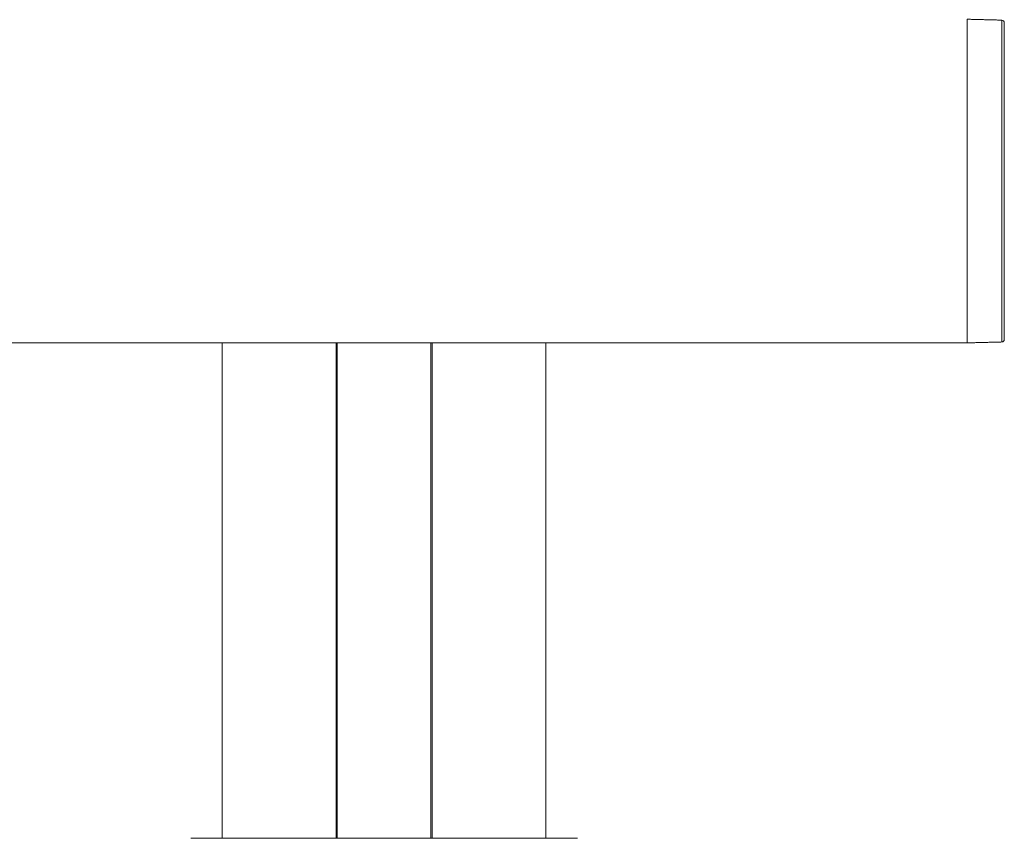
# Model space of a CAD drawing. Units: millimetres. Extents: x -8595 to -1170, y 82 to 5332.
# Drawn here: x -3322 to -3164, y 3582 to 3714 of the extents above; entities that cross this region are included whole.
import ezdxf

# ---------------------------------------------------------------- set-up
doc = ezdxf.new("R2010")
doc.units = ezdxf.units.MM
doc.layers.get('0').update_dxf_attribs({"lineweight": 15})

msp = doc.modelspace()

# ---------------------------------------------------------------- linework, layer by layer
at = {"color": 7, "linetype": 'Continuous', "lineweight": 15}
for p, q in [((-3169.629, 3713.795), (-3169.629, 3661.595)), ((-3169.629, 3661.595), (-3169.629, 3713.795)), ((-3164.018, 3661.741), (-3164.018, 3713.648)), ((-3163.629, 3713.248), (-3163.629, 3662.141)), ((-3271.379, 3661.595), (-3271.379, 3581.695)), ((-3271.179, 3661.595), (-3271.179, 3581.695)), ((-3256.079, 3661.595), (-3256.079, 3581.695)), ((-3255.879, 3661.595), (-3255.879, 3581.695)), ((-3294.797, 3581.695), (-3232.461, 3581.695))]:
    msp.add_line(p, q, dxfattribs=at)
for centre, start, end in [((-3164.029, 3713.248), 0, 88.5), ((-3164.029, 3662.141), 271.5, 0)]:
    msp.add_arc(centre, 0.4, start, end, dxfattribs=at)
for points in [[(-3164.018, 3713.648), (-3169.629, 3713.795)], [(-3164.029, 3690.832), (-3164.029, 3690.832)], [(-3164.029, 3675.454), (-3164.029, 3675.454)], [(-7857.629, 3661.595), (-3169.629, 3661.595)], [(-3289.729, 3661.595), (-3289.729, 3581.695)], [(-3237.529, 3581.695), (-3237.529, 3661.595)], [(-3169.629, 3661.595), (-3164.018, 3661.741)]]:
    msp.add_open_spline(points, degree=1, dxfattribs=at)
for points, knots in [([(-3164.029, 3701.324), (-3164.029, 3701.325), (-3164.029, 3701.327), (-3164.029, 3701.323), (-3164.029, 3701.321)], [0, 0, 0, 0, 0.6819855, 1, 1, 1, 1]), ([(-3164.029, 3700.299), (-3164.029, 3700.3), (-3164.029, 3700.301), (-3164.029, 3700.295), (-3164.029, 3700.292)], [0, 0, 0, 0, 0.6137413, 1, 1, 1, 1]), ([(-3164.029, 3691.663), (-3164.029, 3691.671), (-3164.029, 3691.692), (-3164.029, 3691.679), (-3164.029, 3691.671)], [0, 0, 0, 0, 0.4066437, 1, 1, 1, 1]), ([(-3164.029, 3686.018), (-3164.029, 3686.027), (-3164.029, 3686.046), (-3164.029, 3686.034), (-3164.029, 3686.028)], [0, 0, 0, 0, 0.4862693, 1, 1, 1, 1]), ([(-3164.029, 3684.428), (-3164.029, 3684.431), (-3164.029, 3684.443), (-3164.029, 3684.439), (-3164.029, 3684.436)], [0, 0, 0, 0, 0.2742243, 1, 1, 1, 1]), ([(-3164.029, 3680.352), (-3164.029, 3680.354), (-3164.029, 3680.36), (-3164.029, 3680.345), (-3164.029, 3680.335)], [0, 0, 0, 0, 0.3642173, 1, 1, 1, 1]), ([(-3164.029, 3679.786), (-3164.029, 3679.777), (-3164.029, 3679.765), (-3164.029, 3679.776), (-3164.029, 3679.779)], [0, 0, 0, 0, 0.7185082, 1, 1, 1, 1]), ([(-3164.029, 3675.915), (-3164.029, 3675.916), (-3164.029, 3675.924), (-3164.029, 3675.92), (-3164.029, 3675.916)], [0, 0, 0, 0, 0.1113802, 1, 1, 1, 1]), ([(-3164.029, 3674.882), (-3164.029, 3674.884), (-3164.029, 3674.89), (-3164.029, 3674.877), (-3164.029, 3674.869)], [0, 0, 0, 0, 0.3437893, 1, 1, 1, 1])]:
    msp.add_open_spline(points, degree=3, knots=knots, dxfattribs=at)

doc.saveas('drawing.dxf')
